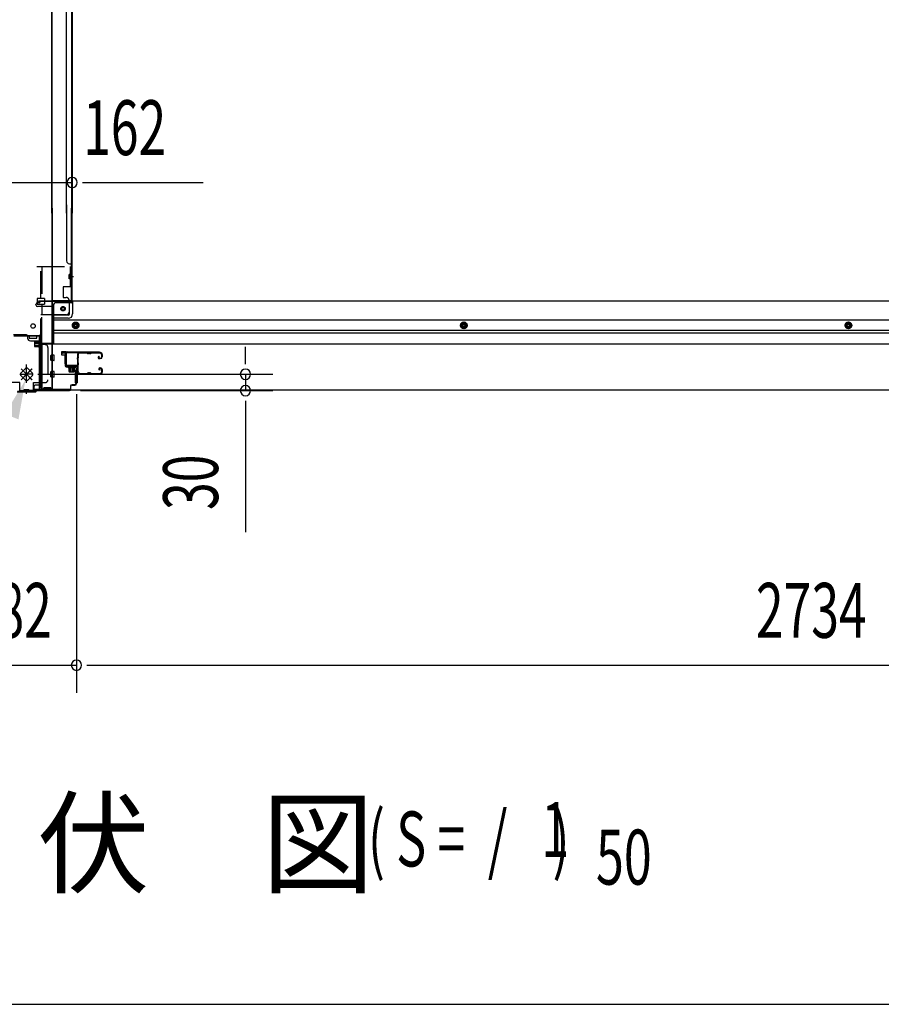
# Model space of a CAD drawing. Extents: x 543 to 20656, y 217 to 14052.
# Drawn here: x 5417 to 6987, y 517 to 2312 of the extents above; entities that cross this region are included whole.
import ezdxf

# ---------------------------------------------------------------- set-up
doc = ezdxf.new("R2010")
doc.units = 0
doc.header["$LTSCALE"] = 50
doc.header["$MEASUREMENT"] = 0
doc.linetypes.add('HIDE-M', pattern=[2, 1, -1])
doc.linetypes.add('HIDE-S', pattern=[1, 0.5, -0.5])
for name, color, linetype in [('HIKIDASHI', 6, 'CONTINUOUS'), ('M1', 4, 'CONTINUOUS'), ('SUNPOU', 4, 'CONTINUOUS'), ('U1', 3, 'CONTINUOUS'), ('WAKUSEN-01', 50, 'CONTINUOUS'), ('サイドレ-ル', 3, 'CONTINUOUS'), ('サイドレール取付板', 6, 'CONTINUOUS'), ('下枠中', 2, 'CONTINUOUS'), ('下枠前', 3, 'CONTINUOUS'), ('下枠接続金具前中', 6, 'HIDE-M'), ('中柱前', 3, 'CONTINUOUS'), ('中柱前補強', 2, 'CONTINUOUS'), ('柱前', 3, 'CONTINUOUS')]:
    doc.layers.add(name, color=color, linetype=linetype)
doc.styles.add('00', font='ROMANS', dxfattribs={"width": 0.666667, "bigfont": 'BIGFONT'})
doc.styles.add('01', font='ROMANS', dxfattribs={"height": 3, "bigfont": 'BIGFONT'})

msp = doc.modelspace()

# ---------------------------------------------------------------- linework, layer by layer
at = {"layer": 'HIKIDASHI'}
msp.add_solid([(5389.5, 1593.5), (5414.3, 1583.6), (5426.9, 1655.2)], dxfattribs=at)
at = {"layer": 'SUNPOU'}
for p, q in [((5346, 2015.3), (5512, 2015.3)), ((5445.8, 2015.3), (5464.5, 2015.3)), ((5452, 2015.3), (5477, 2015.3)), ((5530.8, 2015.3), (5549.5, 2015.3)), ((5537, 2015.3), (5750.9, 2015.3)), ((5828, 1690.8), (5828, 1715.8)), ((5828, 1684.5), (5828, 1703.3)), ((5449.6, 1665.8), (5878, 1665.8)), ((5828, 1665.8), (5828, 1636)), ((5527.2, 1636), (5878, 1636)), ((5520, 1629.8), (5520, 1085.5)), ((5520, 1629.8), (5520, 1085.5)), ((5828, 1617.2), (5828, 1598.5)), ((5828, 1611), (5828, 1378)), ((5338, 1135.5), (5520, 1135.5)), ((5538.8, 1135.5), (5557.5, 1135.5)), ((5538.8, 1135.5), (5557.5, 1135.5)), ((5545, 1135.5), (5570, 1135.5)), ((5545, 1135.5), (8229, 1135.5))]:
    msp.add_line(p, q, dxfattribs=at)
for centre, start, end in [((5512, 2015.3), 0, 180), ((5512, 2015.3), 180, 0), ((5828, 1665.8), 90, 270), ((5828, 1665.8), 270, 90), ((5828, 1636), 90, 270), ((5828, 1636), 270, 90), ((5520, 1135.5), 0, 180), ((5520, 1135.5), 0, 180), ((5520, 1135.5), 0, 180), ((5520, 1135.5), 0, 180), ((5520, 1135.5), 180, 0), ((5520, 1135.5), 180, 0), ((5520, 1135.5), 180, 0), ((5520, 1135.5), 180, 0)]:
    msp.add_arc(centre, 9.38, start, end, dxfattribs=at)
at = {"layer": 'U1', "color": 3}
for p, q in [((5501, 1707), (5492.5, 1707)), ((5492.5, 1707), (5492.5, 1701)), ((5501, 1707), (5492.5, 1707)), ((5492.5, 1707), (5492.5, 1701)), ((5492.5, 1705), (5492.5, 1703.5)), ((5492.5, 1705), (5492.5, 1703.5)), ((5501, 1685), (5501, 1707)), ((5501, 1685), (5501, 1707)), ((5492.5, 1701), (5498.5, 1701)), ((5492.5, 1701), (5498.5, 1701)), ((5498.5, 1701), (5498.5, 1685)), ((5498.5, 1701), (5498.5, 1685)), ((5498.5, 1685), (5501, 1685)), ((5498.5, 1685), (5501, 1685)), ((5517.5, 1673.5), (5521, 1673.5)), ((5517.5, 1673.5), (5517.5, 1650.5)), ((5517.5, 1673.5), (5521, 1673.5)), ((5517.5, 1673.5), (5517.5, 1650.5)), ((5521, 1673.5), (5521, 1650.5)), ((5521, 1673.5), (5521, 1650.5)), ((5517.5, 1650.5), (5521, 1650.5)), ((5517.5, 1650.5), (5521, 1650.5))]:
    msp.add_line(p, q, dxfattribs=at)
at = {"layer": 'WAKUSEN-01'}
msp.add_line((542.5, 517.5), (20477.5, 517.5), dxfattribs=at)
at = {"layer": 'サイドレ-ル'}
for p, q in [((5547.5, 1705.4), (5563.5, 1705.4)), ((5547.5, 1705.4), (5563.5, 1705.4)), ((5538.5, 1704.4), (5525.3, 1704.4)), ((5542.1, 1704.4), (5543.9, 1704.4)), ((5542.1, 1704.4), (5543.9, 1704.4)), ((5543.9, 1703.4), (5542.1, 1703.4)), ((5543.9, 1703.4), (5542.1, 1703.4)), ((5563.5, 1704.4), (5547.5, 1704.4)), ((5563.5, 1704.4), (5547.5, 1704.4)), ((5561.4, 1698.6), (5560.5, 1698)), ((5561.4, 1698.6), (5560.5, 1698)), ((5561, 1697.2), (5561.9, 1697.8)), ((5561, 1697.2), (5561.9, 1697.8)), ((5561.9, 1697.8), (5561.4, 1698.6)), ((5561.9, 1697.8), (5561.4, 1698.6)), ((5562.8, 1695.4), (5561.6, 1695.4)), ((5562.8, 1695.4), (5561.6, 1695.4)), ((5561.6, 1694.4), (5562.8, 1694.4)), ((5561.6, 1694.4), (5562.8, 1694.4)), ((5562.8, 1695.4), (5564, 1695.4)), ((5562.8, 1695.4), (5564, 1695.4)), ((5564, 1694.4), (5562.8, 1694.4)), ((5564, 1694.4), (5562.8, 1694.4)), ((5566, 1697.4), (5566, 1701.9)), ((5566, 1697.4), (5566, 1701.9)), ((5567, 1701.9), (5567, 1697.4)), ((5567, 1701.9), (5567, 1697.4)), ((5523.5, 1669.8), (5523.5, 1669.7)), ((5562.6, 1673.1), (5561.7, 1673.7)), ((5562.6, 1673.1), (5561.7, 1673.7)), ((5562.2, 1674.6), (5563.1, 1673.9)), ((5562.2, 1674.6), (5563.1, 1673.9)), ((5563.1, 1673.9), (5562.6, 1673.1)), ((5563.1, 1673.9), (5562.6, 1673.1)), ((5562.8, 1677.4), (5564, 1677.4)), ((5562.8, 1677.4), (5564, 1677.4)), ((5564, 1676.4), (5562.8, 1676.4)), ((5564, 1676.4), (5562.8, 1676.4)), ((5566, 1669.9), (5566, 1674.4)), ((5566, 1669.9), (5566, 1674.4)), ((5567, 1674.4), (5567, 1669.9)), ((5567, 1674.4), (5567, 1669.9)), ((5526, 1667.4), (5538.5, 1667.4)), ((5526, 1667.4), (5538.5, 1667.4)), ((5538.5, 1666.4), (5526, 1666.4)), ((5538.5, 1666.4), (5526, 1666.4)), ((5542.1, 1668.4), (5543.9, 1668.4)), ((5542.1, 1668.4), (5543.9, 1668.4)), ((5543.9, 1667.4), (5542.1, 1667.4)), ((5543.9, 1667.4), (5542.1, 1667.4)), ((5547.5, 1667.4), (5563.5, 1667.4)), ((5547.5, 1667.4), (5563.5, 1667.4)), ((5563.5, 1666.4), (5547.5, 1666.4)), ((5563.5, 1666.4), (5547.5, 1666.4))]:
    msp.add_line(p, q, dxfattribs=at)
for centre, radius, start, end in [((5525.3, 1701.9), 3.5, 90, 205.639), ((5538.5, 1701.4), 4, 58.9973, 90), ((5538.5, 1701.4), 4, 58.9973, 90), ((5547.5, 1701.4), 4, 90, 121.0027), ((5547.5, 1701.4), 4, 90, 121.0027), ((5563.5, 1701.9), 3.5, 0, 90), ((5563.5, 1701.9), 3.5, 0, 90), ((5524.9, 1696.7), 3, 156.4435, 198.4381), ((5519.4, 1699.1), 3, 0.2396, 25.639), ((5350.8, 1684.8), 171.6, 356.7784, 3.6305), ((5519.4, 1699.1), 3, 336.4435, 0.2396), ((5525.3, 1701.9), 2.5, 90, 205.639), ((5524.9, 1696.7), 2, 156.4435, 198.4381), ((5519.4, 1699.1), 4, 0.2396, 25.639), ((5519.2, 1694.8), 4, 2.4739, 18.4381), ((5519.4, 1699.1), 4, 336.4435, 0.2396), ((5313.4, 1685.9), 210, 357.0724, 2.4739), ((5538.5, 1701.4), 3, 58.9973, 90), ((5538.5, 1701.4), 3, 58.9973, 90), ((5542.1, 1707.4), 4, 238.9973, 270), ((5542.1, 1707.4), 4, 238.9973, 270), ((5542.1, 1707.4), 3, 238.9973, 270), ((5542.1, 1707.4), 3, 238.9973, 270), ((5543.9, 1707.4), 3, 270, 301.0027), ((5543.9, 1707.4), 3, 270, 301.0027), ((5543.9, 1707.4), 4, 270, 301.0027), ((5543.9, 1707.4), 4, 270, 301.0027), ((5547.5, 1701.4), 3, 90, 121.0027), ((5547.5, 1701.4), 3, 90, 121.0027), ((5561.6, 1696.4), 2, 125, 270), ((5561.6, 1696.4), 2, 125, 270), ((5561.6, 1696.4), 1, 125, 270), ((5561.6, 1696.4), 1, 125, 270), ((5563.5, 1701.9), 2.5, 0, 90), ((5563.5, 1701.9), 2.5, 0, 90), ((5564, 1697.4), 2, 270, 0), ((5564, 1697.4), 3, 270, 0), ((5564, 1697.4), 3, 270, 0), ((5564, 1697.4), 2, 270, 0), ((5524.5, 1672.7), 3, 153.484, 212.8179), ((5519.1, 1675.4), 3, 333.484, 357.0724), ((5519.1, 1669.1), 3.5, 8.8438, 33.1161), ((5524.5, 1672.7), 2, 153.484, 212.8179), ((5526, 1669.9), 3.5, 183.2758, 270), ((5519.1, 1675.4), 4, 333.484, 357.0724), ((5519.1, 1669.1), 4.5, 8.8438, 33.1161), ((5526, 1669.9), 2.5, 183.2758, 270), ((5562.8, 1675.4), 2, 90, 235), ((5562.8, 1675.4), 2, 90, 235), ((5562.8, 1675.4), 1, 90, 235), ((5562.8, 1675.4), 1, 90, 235), ((5563.5, 1669.9), 3.5, 270, 0), ((5563.5, 1669.9), 2.5, 270, 0), ((5563.5, 1669.9), 2.5, 270, 0), ((5563.5, 1669.9), 3.5, 270, 0), ((5564, 1674.4), 3, 0, 90), ((5564, 1674.4), 3, 0, 90), ((5564, 1674.4), 2, 0, 90), ((5564, 1674.4), 2, 0, 90), ((5538.5, 1670.4), 3, 270, 301.0027), ((5538.5, 1670.4), 3, 270, 301.0027), ((5538.5, 1670.4), 4, 270, 301.0027), ((5538.5, 1670.4), 4, 270, 301.0027), ((5542.1, 1664.4), 4, 90, 121.0027), ((5542.1, 1664.4), 4, 90, 121.0027), ((5542.1, 1664.4), 3, 90, 121.0027), ((5542.1, 1664.4), 3, 90, 121.0027), ((5543.9, 1664.4), 4, 58.9973, 90), ((5543.9, 1664.4), 4, 58.9973, 90), ((5543.9, 1664.4), 3, 58.9973, 90), ((5543.9, 1664.4), 3, 58.9973, 90), ((5547.5, 1670.4), 4, 238.9973, 270), ((5547.5, 1670.4), 4, 238.9973, 270), ((5547.5, 1670.4), 3, 238.9973, 270), ((5547.5, 1670.4), 3, 238.9973, 270)]:
    msp.add_arc(centre, radius, start, end, dxfattribs=at)
at = {"layer": 'サイドレール取付板', "color": 6}
for p, q in [((5503, 1707), (5562, 1707)), ((5503.1, 1705.4), (5562, 1705.4)), ((5562, 1707), (5562, 1705.4)), ((5500, 1683), (5500, 1704)), ((5501.7, 1683), (5501.7, 1704)), ((5521.5, 1680), (5503, 1680)), ((5521.5, 1681.6), (5503.1, 1681.6)), ((5521.5, 1680), (5521.5, 1681.6))]:
    msp.add_line(p, q, dxfattribs=at)
at = {"layer": 'サイドレール取付板'}
msp.add_line((5525.3, 1705.4), (5538.5, 1705.4), dxfattribs=at)
at = {"layer": 'サイドレール取付板', "color": 6}
for centre, radius, start, end in [((5503, 1704), 3, 90, 180), ((5503.1, 1704), 1.4, 90, 180), ((5503, 1683), 3, 180, 270), ((5503.1, 1683), 1.4, 180, 270)]:
    msp.add_arc(centre, radius, start, end, dxfattribs=at)
at = {"layer": '下枠中'}
for p, q in [((5475, 1959.5), (5475, 3160.7)), ((5476, 1959.5), (5476, 3160.7)), ((5502, 1959.5), (5502, 3160.7)), ((5511, 3160.7), (5511, 1959.5)), ((5512, 3160.7), (5512, 1959.5)), ((5502, 1974.8), (5502, 1872.3)), ((5475, 1968.4), (5475, 1638.8)), ((5476, 1968.4), (5476, 1638.8)), ((5511, 1800.3), (5511, 1968.4)), ((5512, 1800.3), (5512, 1968.4)), ((5507, 1867.3), (5512, 1867.3)), ((5511, 1846.7), (5511, 1851.7)), ((5511, 1846.7), (5511, 1851.7)), ((5508.2, 1843.8), (5514.4, 1843.8)), ((5476, 1800.3), (5512, 1800.3)), ((5509, 1800.3), (5511, 1800.3)), ((5429, 1737.8), (5405, 1737.8)), ((5431, 1735.8), (5431, 1731.8)), ((5448, 1735.8), (5434, 1735.8)), ((5434, 1735.8), (5434, 1731.8)), ((5434, 1731.8), (5441, 1731.8)), ((5436, 1726.8), (5453, 1726.8)), ((5441, 1731.8), (5448, 1731.8)), ((5448, 1731.8), (5448, 1735.8)), ((5455, 1724.8), (5455, 1643.8)), ((5476, 1638.8), (5460, 1638.8))]:
    msp.add_line(p, q, dxfattribs=at)
msp.add_circle((5441, 1753.8), 4, dxfattribs=at)
for centre, radius, start, end in [((5507, 1872.3), 5, 180, 270), ((5429, 1735.8), 2, 0, 90), ((5436, 1731.8), 5, 180, 270), ((5453, 1724.8), 2, 0, 90), ((5460, 1643.8), 5, 180, 270)]:
    msp.add_arc(centre, radius, start, end, dxfattribs=at)
at = {"layer": '下枠前'}
for p, q in [((5452, 1796.3), (5449, 1796.3)), ((5512, 1799.3), (5451, 1799.3)), ((5451, 1798.3), (5451, 1799.3)), ((5513, 1798.3), (5451, 1798.3)), ((5454, 1798.3), (5454, 1799.3)), ((5511, 1796.3), (5483, 1796.3)), ((5507, 1775.8), (5507, 1796.3)), ((8262, 1799.3), (5512, 1799.3)), ((5513, 1798.3), (5513, 1799.3)), ((5513, 1798.1), (5513, 1775.8)), ((5446, 1792.3), (5446, 1793.3)), ((5478, 1789.3), (5449, 1789.3)), ((5478, 1791.3), (5478, 1720.8)), ((5505, 1773.8), (5478, 1773.8)), ((5505, 1767.8), (5478, 1767.8)), ((8296, 1764.3), (5478, 1764.3)), ((5513.5, 1757.9), (5518.5, 1760.8)), ((5518.5, 1760.8), (5523.5, 1757.9)), ((6226, 1760.8), (6221, 1757.9)), ((6231, 1757.9), (6226, 1760.8)), ((6927, 1760.8), (6922, 1757.9)), ((6932, 1757.9), (6927, 1760.8)), ((8296, 1745.8), (5478, 1745.8)), ((8296, 1740.8), (5478, 1740.8)), ((5513.5, 1752.1), (5513.5, 1757.9)), ((5518.5, 1749.3), (5513.5, 1752.1)), ((5523.5, 1752.1), (5518.5, 1749.3)), ((5523.5, 1757.9), (5523.5, 1752.1)), ((6221, 1757.9), (6221, 1752.1)), ((6221, 1752.1), (6226, 1749.3)), ((6226, 1749.3), (6231, 1752.1)), ((6231, 1752.1), (6231, 1757.9)), ((6922, 1757.9), (6922, 1752.1)), ((6922, 1752.1), (6927, 1749.3)), ((6927, 1749.3), (6932, 1752.1)), ((6932, 1752.1), (6932, 1757.9)), ((5478, 1722), (5457, 1722)), ((5457, 1722), (5457, 1636.8)), ((5478, 1722), (5457, 1722)), ((8317, 1720.8), (5457, 1720.8)), ((5473.5, 1722), (5473.5, 1720.8)), ((5473.5, 1691.3), (5473.5, 1700.3)), ((5479, 1700.8), (5474, 1700.8)), ((5479, 1700.8), (5474, 1700.8)), ((5479, 1690.8), (5474, 1690.8)), ((5479.5, 1691.3), (5479.5, 1700.3)), ((5473.5, 1661.3), (5473.5, 1670.3)), ((5479, 1670.8), (5474, 1670.8)), ((5479.5, 1661.3), (5479.5, 1670.3)), ((5479, 1660.8), (5474, 1660.8)), ((5442, 1642.8), (5442, 1636.8)), ((5457, 1638), (5442, 1638)), ((8332, 1636.8), (5442, 1636.8)), ((5452.5, 1645.8), (5445, 1645.8)), ((5454, 1648.8), (5454, 1647.6)), ((5457, 1648.8), (5454, 1648.8)), ((5457, 1647.6), (5454, 1647.6)), ((5454.5, 1648.8), (5454.5, 1647.8)), ((5457, 1648.8), (5454.5, 1648.8)), ((5457, 1647.6), (5454.5, 1647.6))]:
    msp.add_line(p, q, dxfattribs=at)
at = {"layer": '下枠前', "color": 6, "linetype": 'HIDE-M'}
for p, q in [((5514, 1757.6), (5518.5, 1760.2)), ((5518.5, 1760.2), (5523, 1757.6)), ((6226, 1760.2), (6221.5, 1757.6)), ((6230.5, 1757.6), (6226, 1760.2)), ((6927, 1760.2), (6922.5, 1757.6)), ((6931.5, 1757.6), (6927, 1760.2)), ((5514, 1752.4), (5514, 1757.6)), ((5518.5, 1749.8), (5514, 1752.4)), ((5523, 1752.4), (5518.5, 1749.8)), ((5523, 1757.6), (5523, 1752.4)), ((6221.5, 1757.6), (6221.5, 1752.4)), ((6221.5, 1752.4), (6226, 1749.8)), ((6226, 1749.8), (6230.5, 1752.4)), ((6230.5, 1752.4), (6230.5, 1757.6)), ((6922.5, 1757.6), (6922.5, 1752.4)), ((6922.5, 1752.4), (6927, 1749.8)), ((6927, 1749.8), (6931.5, 1752.4)), ((6931.5, 1752.4), (6931.5, 1757.6))]:
    msp.add_line(p, q, dxfattribs=at)
at = {"layer": '下枠前', "color": 4}
for centre in [(5495.5, 1785.3), (5518.5, 1755), (6226, 1755), (6927, 1755)]:
    msp.add_circle(centre, 3, dxfattribs=at)
at = {"layer": '下枠前'}
for centre, radius in [((5495.5, 1785.3), 2.5), ((5518.5, 1755), 2), ((6226, 1755), 2), ((6927, 1755), 2)]:
    msp.add_circle(centre, radius, dxfattribs=at)
at = {"layer": '下枠前', "color": 6, "linetype": 'HIDE-M'}
for centre, radius in [((5518.5, 1755), 6), ((5518.5, 1755), 4.5), ((6226, 1755), 6), ((6226, 1755), 4.5), ((6927, 1755), 6), ((6927, 1755), 4.5)]:
    msp.add_circle(centre, radius, dxfattribs=at)
at = {"layer": '下枠前'}
for centre, radius, start, end in [((5449, 1793.3), 3, 90, 180), ((5452, 1798.3), 2, 270, 0), ((5483, 1791.3), 5, 90, 180), ((5511, 1798.3), 2, 270, 0), ((5449, 1792.3), 3, 180, 270), ((5505, 1775.8), 8, 270, 0), ((5505, 1775.8), 2, 270, 0), ((5474, 1700.3), 0.5, 90, 180), ((5474, 1691.3), 0.5, 180, 270), ((5479, 1700.3), 0.5, 0, 90), ((5479, 1691.3), 0.5, 270, 0), ((5474, 1670.3), 0.5, 90, 180), ((5479, 1670.3), 0.5, 0, 90), ((5474, 1661.3), 0.5, 180, 270), ((5479, 1661.3), 0.5, 270, 0), ((5445, 1642.8), 3, 90, 180), ((5452.5, 1647.8), 2, 270, 0)]:
    msp.add_arc(centre, radius, start, end, dxfattribs=at)
at = {"layer": '下枠接続金具前中'}
for p, q in [((5348, 1862.3), (5510, 1862.3)), ((5455, 1803.8), (5455, 1862.3)), ((5456.6, 1862.3), (5456.6, 1803.8)), ((5508.4, 1862.3), (5508.4, 1825.3)), ((5510, 1862.3), (5510, 1825.3)), ((5506.8, 1839.7), (5506.8, 1847.9)), ((5507.9, 1847.9), (5506.8, 1847.9)), ((5507.9, 1846.3), (5506.8, 1846.3)), ((5507.9, 1841.3), (5506.8, 1841.3)), ((5507.9, 1839.7), (5506.8, 1839.7)), ((5510, 1825.3), (5496, 1825.3)), ((5496, 1825.3), (5496, 1805.8)), ((5461.6, 1803.8), (5448.6, 1803.8)), ((5448.6, 1803.8), (5448.6, 1793.8)), ((5461.6, 1803.8), (5461.6, 1793.8)), ((5496, 1805.8), (5501, 1805.8)), ((5501.5, 1805.8), (5501, 1805.8)), ((5506.5, 1800.8), (5506.5, 1779.3)), ((5448.6, 1793.8), (5461.6, 1793.8)), ((5455, 1717.3), (5455, 1793.8)), ((5456.6, 1793.8), (5456.6, 1774.8)), ((5501.5, 1774.3), (5455, 1774.3)), ((5456.6, 1719.8), (5456.6, 1774.8)), ((5463, 1719.8), (5455, 1719.8)), ((5455, 1717.3), (5455, 1650.8)), ((5456.6, 1719.8), (5456.6, 1650.8)), ((5468, 1714.8), (5468, 1655.8)), ((5426.9, 1676.4), (5418.4, 1667.9)), ((5439, 1675.8), (5419, 1655.7)), ((5419, 1675.8), (5439, 1655.7)), ((5439, 1675.8), (5419, 1655.7)), ((5419, 1675.8), (5439, 1655.7)), ((5429, 1665.8), (5419.2, 1675.7)), ((5429, 1665.8), (5419.2, 1675.7)), ((5429, 1650.5), (5429, 1683.5)), ((5429, 1650.5), (5429, 1683.5)), ((5429, 1650.5), (5429, 1683.5)), ((5429, 1650.5), (5429, 1683.5)), ((5429, 1650.5), (5429, 1683.5)), ((5429, 1650.5), (5429, 1683.5)), ((5429, 1650.5), (5429, 1683.5)), ((5429, 1650.5), (5429, 1683.5)), ((5429, 1665.8), (5438.9, 1675.7)), ((5429, 1665.8), (5438.9, 1675.7)), ((5439.6, 1667.9), (5431.1, 1676.4)), ((5418.4, 1665.8), (5429, 1665.8)), ((5418.4, 1663.7), (5426.9, 1655.2)), ((5419.2, 1655.9), (5429, 1665.8)), ((5419.2, 1655.9), (5429, 1665.8)), ((5439.6, 1665.8), (5429, 1665.8)), ((5438.9, 1655.9), (5429, 1665.8)), ((5438.9, 1655.9), (5429, 1665.8)), ((5431.1, 1655.2), (5439.6, 1663.7)), ((5416.5, 1650.8), (5395, 1650.8)), ((5416.5, 1634.8), (5416.5, 1650.8)), ((5416.5, 1636.4), (5429, 1636.4)), ((5416.5, 1634.8), (5429, 1634.8)), ((5424.1, 1636.4), (5433.9, 1636.4)), ((5424.9, 1638), (5433.1, 1638)), ((5424.9, 1636.9), (5424.9, 1638)), ((5426.5, 1636.9), (5426.5, 1638)), ((5441.5, 1636.4), (5429, 1636.4)), ((5441.5, 1634.8), (5429, 1634.8)), ((5431.5, 1636.9), (5431.5, 1638)), ((5433.1, 1636.9), (5433.1, 1638)), ((5441.5, 1634.8), (5441.5, 1650.8)), ((5441.5, 1650.8), (5463, 1650.8))]:
    msp.add_line(p, q, dxfattribs=at)
msp.add_circle((5495.5, 1785.3), 4, dxfattribs=at)
for centre, radius, start, end in [((5507.9, 1848.4), 2.1, 270, 0), ((5507.9, 1848.4), 0.5, 270, 0), ((5507.9, 1839.2), 2.1, 0, 90), ((5507.9, 1839.2), 0.5, 0, 90), ((5501.5, 1800.8), 5, 0, 90), ((5501.5, 1779.3), 5, 270, 0), ((5463, 1714.8), 5, 0, 90), ((5429, 1674.3), 3, 45, 135), ((5420.5, 1665.8), 3, 135, 225), ((5429, 1657.3), 3, 225, 315), ((5437.5, 1665.8), 3, 315, 45), ((5463, 1655.8), 5, 270, 0), ((5424.4, 1636.9), 2.1, 270, 0), ((5424.4, 1636.9), 0.5, 270, 0), ((5433.6, 1636.9), 2.1, 180, 270), ((5433.6, 1636.9), 0.5, 180, 270)]:
    msp.add_arc(centre, radius, start, end, dxfattribs=at)
at = {"layer": '中柱前'}
for p, q in [((5494.3, 1705), (5497.7, 1705.9)), ((5494.5, 1704.2), (5497.9, 1705.1)), ((5499.2, 1704.2), (5499.2, 1681)), ((5500, 1681), (5500, 1704.2)), ((5517.2, 1680), (5501, 1680)), ((5501, 1679.2), (5517.2, 1679.2)), ((5505.2, 1680.4), (5505.8, 1679.9)), ((5516.8, 1680.4), (5505.2, 1680.4)), ((5505.8, 1679.2), (5505.8, 1679.9)), ((5516.3, 1677.7), (5505.8, 1677.7)), ((5506.5, 1670.7), (5506.5, 1677.7)), ((5514.5, 1669.7), (5507.5, 1669.7)), ((5508, 1669.7), (5508, 1680.4)), ((5509, 1669.7), (5509, 1680.4)), ((5512, 1669.7), (5512, 1680.4)), ((5514, 1669.7), (5514, 1680.4)), ((5515.5, 1677.7), (5515.5, 1670.7)), ((5516.8, 1680.4), (5516.2, 1679.9)), ((5516.2, 1679.9), (5516.2, 1679.2)), ((5519.2, 1677.2), (5519.2, 1648.8)), ((5520, 1648.8), (5520, 1677.2)), ((5412, 1634), (5429, 1634)), ((5412.3, 1634.8), (5429, 1634.8)), ((5429, 1630), (5429, 1638.8)), ((5429, 1630), (5429, 1638.8)), ((5429, 1634.8), (5445.7, 1634.8)), ((5429, 1634), (5446, 1634)), ((5445.7, 1634.8), (5447.7, 1636.8)), ((5446, 1634), (5448, 1636)), ((5507.2, 1636.8), (5447.7, 1636.8)), ((5448, 1636), (5507.2, 1636)), ((5509.2, 1644), (5509.2, 1638.8)), ((5510, 1638.8), (5510, 1644)), ((5517.2, 1646.8), (5512, 1646.8)), ((5512, 1646), (5517.2, 1646))]:
    msp.add_line(p, q, dxfattribs=at)
for centre, radius, start, end in [((5498.2, 1704.2), 1.8, 0, 105.4846), ((5498.2, 1704.2), 1, 0, 105.4846), ((5501, 1681), 1.8, 180, 270), ((5501, 1681), 1, 180, 270), ((5505.8, 1678.4), 0.75, 90, 270), ((5507.5, 1670.7), 1, 180, 270), ((5514.5, 1670.7), 1, 270, 0), ((5516.3, 1678.4), 0.75, 270, 90), ((5517.2, 1677.2), 2.8, 0, 90), ((5517.2, 1677.2), 2, 0, 90), ((5507.2, 1638.8), 2.8, 270, 0), ((5507.2, 1638.8), 2, 270, 0), ((5512, 1644), 2.8, 90, 180), ((5512, 1644), 2, 90, 180), ((5517.2, 1648.8), 2, 270, 0), ((5517.2, 1648.8), 2.8, 270, 0)]:
    msp.add_arc(centre, radius, start, end, dxfattribs=at)
at = {"layer": '中柱前補強'}
for p, q in [((5406, 1736.8), (5429, 1736.8)), ((5406, 1735.6), (5429, 1735.6)), ((5429, 1736.8), (5452, 1736.8)), ((5429, 1735.6), (5452, 1735.6)), ((5437, 1736.8), (5437, 1735.6)), ((5443.3, 1724.3), (5443.3, 1717.3)), ((5443.3, 1723.8), (5454, 1723.8)), ((5451.3, 1725.3), (5444.3, 1725.3)), ((5445, 1735.6), (5445, 1736.8)), ((5451.3, 1726), (5451.3, 1715.5)), ((5452.8, 1638.8), (5452.8, 1734.8)), ((5454, 1726), (5452.8, 1726)), ((5452.8, 1726), (5452.8, 1715.6)), ((5454, 1638.8), (5454, 1734.8)), ((5454.5, 1726.6), (5454, 1726)), ((5454, 1726), (5454, 1715.6)), ((5454.5, 1726.6), (5454.5, 1715)), ((5443.3, 1722.8), (5454, 1722.8)), ((5443.3, 1718.8), (5454, 1718.8)), ((5443.3, 1717.8), (5454, 1717.8)), ((5444.3, 1716.3), (5451.3, 1716.3)), ((5452.8, 1715.6), (5454, 1715.6)), ((5454.5, 1715), (5454, 1715.6)), ((5508, 1638), (5454.8, 1638)), ((5508, 1636.8), (5454.8, 1636.8)), ((5460.6, 1638), (5460.6, 1641)), ((5469.5, 1641), (5460.6, 1641)), ((5473.5, 1641), (5464.6, 1641)), ((5473.5, 1638), (5473.5, 1641)), ((5476, 1636.8), (5476, 1638)), ((5508, 1636.8), (5508, 1638))]:
    msp.add_line(p, q, dxfattribs=at)
at = {"layer": '中柱前補強', "linetype": 'HIDE-S'}
for p, q in [((5462, 1638.5), (5462, 1641)), ((5463, 1638), (5463, 1641)), ((5464.6, 1638), (5464.6, 1641)), ((5465.5, 1638.5), (5465.5, 1641)), ((5466, 1638.5), (5466, 1641)), ((5467, 1638), (5467, 1641)), ((5467, 1638), (5467, 1640.8)), ((5468, 1638.5), (5468, 1641)), ((5469.5, 1638.5), (5469.5, 1641)), ((5469.5, 1638), (5469.5, 1641)), ((5471, 1638), (5471, 1640.8)), ((5472, 1638.5), (5472, 1641))]:
    msp.add_line(p, q, dxfattribs=at)
at = {"layer": '中柱前補強'}
for centre, radius, start, end in [((5444.3, 1724.3), 1, 90, 180), ((5452.1, 1726), 0.75, 0, 180), ((5452, 1734.8), 2, 0, 90), ((5452, 1734.8), 0.8, 0, 90), ((5444.3, 1717.3), 1, 180, 270), ((5452.1, 1715.5), 0.75, 180, 0), ((5454.8, 1638.8), 2, 180, 270), ((5454.8, 1638.8), 0.8, 180, 270)]:
    msp.add_arc(centre, radius, start, end, dxfattribs=at)
at = {"layer": '中柱前補強', "linetype": 'HIDE-S'}
for centre, radius, start, end in [((5460.5, 1638.3), 1.5, 270, 0), ((5464.5, 1638.3), 1.5, 270, 0), ((5466, 1638.5), 0.5, 180, 270), ((5469.5, 1638.3), 1.5, 180, 270), ((5470, 1638.5), 0.5, 180, 270), ((5473.5, 1638.3), 1.5, 180, 270)]:
    msp.add_arc(centre, radius, start, end, dxfattribs=at)
at = {"layer": '柱前'}
for p, q in [((5494.3, 1705), (5497.7, 1705.9)), ((5494.5, 1704.2), (5497.9, 1705.1)), ((5507.2, 1636.8), (5449.5, 1636.8))]:
    msp.add_line(p, q, dxfattribs=at)
msp.add_arc((5494.4, 1704.6), 0.4, 105.4846, 285.4846, dxfattribs=at)

# ---------------------------------------------------------------- texts
at = {"layer": 'M1', "style": '01'}
msp.add_text('床\u3000伏\u3000図', height=150, dxfattribs=at).set_placement((5039.5, 735.7))
at = {"layer": 'M1', "style": '00', "width": 0.67}
for s, p in [('( S =  /    )', (6051.3, 768.8)), ('1', (6367.1, 785.8)), ('50', (6466.9, 735.7))]:
    msp.add_text(s, height=100.2, dxfattribs=at).set_placement(p)
at = {"layer": 'SUNPOU', "style": '00', "width": 0.666667}
for s, p in [('162', (5532.1, 2065.3)), ('182', (5323.6, 1185.5)), ('2734', (6758.4, 1185.5))]:
    msp.add_text(s, height=100, dxfattribs=at).set_placement(p)
msp.add_text('30', height=100, rotation=90, dxfattribs=at).set_placement((5778, 1418.5))

doc.saveas('drawing.dxf')
